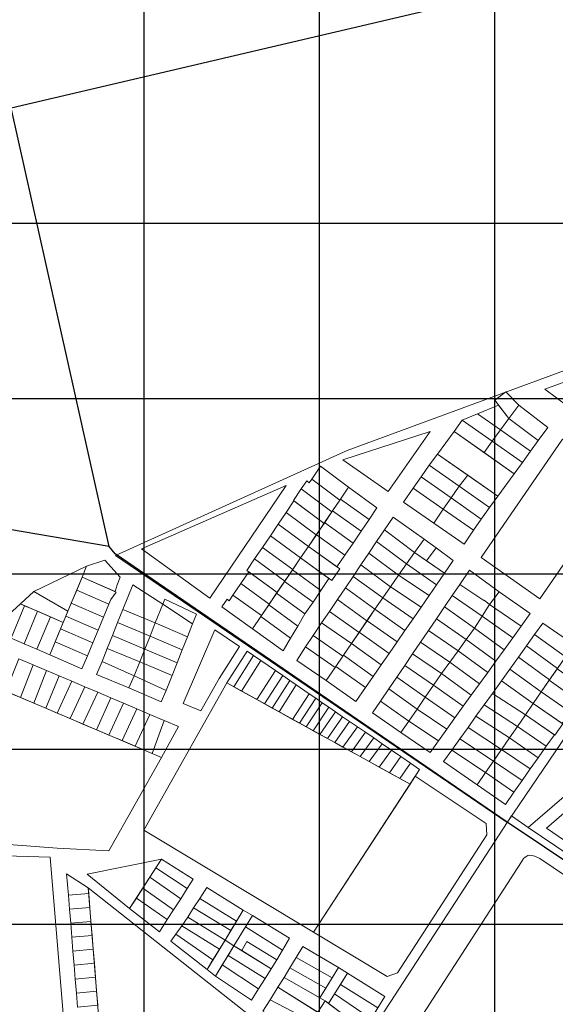
# Model space of a CAD drawing. Units: millimetres. Extents: x 1145 to 15632, y 20847 to 37029.
# Drawn here: x 4898 to 5203, y 25929 to 26490 of the extents above; entities that cross this region are included whole.
import ezdxf

# ---------------------------------------------------------------- set-up
doc = ezdxf.new("R2010")
doc.units = ezdxf.units.MM
doc.header["$MEASUREMENT"] = 0
doc.layers.add('AKP_AR_Pisos inferiores', color=7, linetype='Continuous', lineweight=13, true_color=0x969696)

msp = doc.modelspace()

# ---------------------------------------------------------------- linework, layer by layer
for p, q in [((4968.632, 24529.373), (4968.632, 37029.373)), ((5068.632, 24529.373), (5068.632, 37029.373)), ((5168.632, 24529.373), (5168.632, 37029.373)), ((2879.462, 26374.272), (15379.462, 26374.272)), ((2879.462, 26274.272), (15379.462, 26274.272)), ((2882.295, 26174.272), (15382.295, 26174.272)), ((2879.462, 26074.272), (15379.462, 26074.272)), ((2879.462, 25974.272), (15379.462, 25974.272))]:
    msp.add_line(p, q)
for points in [[(7589.073, 27000.67), (7613.989, 26668.528), (7507.116, 26266.944), (7315.316, 26240.882), (6623.727, 26141.469), (6384.902, 26110.38), (6039.254, 26051.7), (5693.765, 25997.968), (5527.105, 25962.222), (5445.193, 25911.718), (5417.422, 25870.61), (5175.097, 26032.961), (4952.061, 26185.639), (4948.621, 26189.894), (4892.689, 26440.055), (5835.692, 26661.373), (6350.834, 26487.952)], [(4386.268, 24388.887), (4386.268, 24388.887), (4875.639, 25066.411), (5061.121, 25329.789), (5247.124, 25621.782), (5417.422, 25870.61), (5175.097, 26032.961), (4952.061, 26185.639), (4948.621, 26189.894), (4760.124, 26222.046), (4508.196, 25894.364), (4317.468, 25602.011), (4270.291, 25263.25), (3716.584, 24803.69)]]:
    msp.add_lwpolyline(points, close=True)
at = {"layer": 'AKP_AR_Pisos inferiores', "ltscale": 0.1}
msp.add_lwpolyline([(4952.353, 26184.704), (5084.38, 26244.698), (5294.084, 26321.889), (5616.323, 26417.606), (5635.094, 26398.953), (5548.857, 26315.514), (5318.777, 26185.042), (5291.61, 26203.239), (5175.598, 26032.332)], close=True, dxfattribs=at)
at = {"layer": 'AKP_AR_Pisos inferiores'}
for points in [[(5241.882, 26296.025), (5197.208, 26279.593), (5217.096, 26264.694)], [(5176.587, 26262.837), (5182.276, 26270.57), (5174.904, 26278.047), (5168.631, 26273.245)], [(5158.791, 26265.577), (5171.877, 26256.371), (5176.587, 26262.837), (5170.696, 26270.544)], [(5182.276, 26270.57), (5176.587, 26262.837), (5193.443, 26250.313), (5198.921, 26257.767)], [(5158.791, 26265.577), (5150.041, 26262.006), (5167.191, 26249.887), (5171.877, 26256.371)], [(5150.041, 26262.006), (5145.361, 26255.518), (5162.511, 26243.399), (5167.191, 26249.887)], [(5176.587, 26262.837), (5171.877, 26256.371), (5189.027, 26244.252), (5193.443, 26250.313)], [(5131.809, 26255.518), (5081.9, 26239.229), (5107.772, 26221.26)], [(5179.661, 26231.279), (5145.361, 26255.518), (5135.918, 26242.602), (5170.39, 26218.609)], [(5171.877, 26256.371), (5167.191, 26249.887), (5184.341, 26237.767), (5189.027, 26244.252)], [(5207.317, 26251.121), (5160.808, 26183.587), (5194.317, 26159.962), (5240.827, 26227.497)], [(5167.191, 26249.887), (5162.511, 26243.399), (5179.661, 26231.279), (5184.341, 26237.767)], [(5135.918, 26242.602), (5131.151, 26236.177), (5148.387, 26224.18), (5153.154, 26230.605)], [(5069.253, 26235.678), (5064.199, 26228.231), (5080.175, 26216.2), (5085.229, 26223.647)], [(5148.387, 26224.18), (5131.151, 26236.177), (5126.547, 26229.635), (5143.783, 26217.639)], [(5075.711, 26209.622), (5080.175, 26216.2), (5064.199, 26228.231), (5062.794, 26226.163), (5061.356, 26227.245), (5058.264, 26222.692)], [(5126.547, 26229.635), (5121.983, 26223.065), (5139.219, 26211.068), (5143.783, 26217.639)], [(5153.154, 26230.605), (5148.387, 26224.18), (5165.623, 26212.184), (5170.39, 26218.609)], [(5049.662, 26224.701), (4967.061, 26188.464), (5006.086, 26160.431)], [(5053.769, 26216.073), (5071.247, 26203.043), (5075.711, 26209.622), (5058.264, 26222.692)], [(5085.229, 26223.647), (5080.681, 26216.944), (5096.874, 26205.206), (5101.423, 26211.908)], [(5121.983, 26223.065), (5116.542, 26215.155), (5133.778, 26203.159), (5139.219, 26211.068)], [(5148.387, 26224.18), (5143.783, 26217.639), (5160.933, 26205.519), (5165.623, 26212.184)], [(5066.782, 26196.465), (5071.247, 26203.043), (5054.09, 26215.834), (5049.596, 26209.216)], [(5080.681, 26216.944), (5076.132, 26210.242), (5092.325, 26198.504), (5096.874, 26205.206)], [(5143.783, 26217.639), (5139.219, 26211.068), (5156.512, 26199.154), (5160.933, 26205.519)], [(5062.318, 26189.887), (5066.782, 26196.465), (5049.596, 26209.216), (5045.102, 26202.598)], [(5076.132, 26210.242), (5071.556, 26203.498), (5087.749, 26191.76), (5092.325, 26198.504)], [(5139.219, 26211.068), (5133.778, 26203.159), (5151.071, 26191.244), (5156.512, 26199.154)], [(5071.556, 26203.498), (5066.839, 26196.548), (5083.032, 26184.81), (5087.749, 26191.76)], [(5128.251, 26194.084), (5110.631, 26206.664), (5105.715, 26199.365), (5122.744, 26186.404)], [(5057.854, 26183.309), (5062.318, 26189.887), (5045.102, 26202.598), (5040.608, 26195.979)], [(5105.715, 26199.365), (5101.183, 26192.652), (5118.268, 26180.016), (5122.744, 26186.404)], [(5053.361, 26176.689), (5057.854, 26183.309), (5040.608, 26195.979), (5036.115, 26189.36)], [(5066.839, 26196.548), (5062.346, 26189.928), (5078.539, 26178.19), (5083.032, 26184.81)], [(5118.268, 26180.016), (5101.183, 26192.652), (5096.716, 26186.015), (5113.677, 26173.464)], [(5128.251, 26194.084), (5122.744, 26186.404), (5129.758, 26181.603), (5135.091, 26189.039)], [(5048.897, 26170.111), (5053.361, 26176.689), (5036.115, 26189.36), (5031.621, 26182.741)], [(5062.346, 26189.928), (5057.854, 26183.309), (5075.666, 26170.397), (5080.158, 26177.016)], [(5122.744, 26186.404), (5118.268, 26180.016), (5135.372, 26168.006), (5139.95, 26174.628)], [(5144.929, 26181.823), (5135.091, 26189.039), (5129.758, 26181.603), (5139.95, 26174.628)], [(4946.117, 26181.961), (4935.791, 26178.631), (4933.213, 26172.338), (4952.051, 26164.127), (4953.31, 26167.924), (4954.941, 26172.278)], [(5044.432, 26163.533), (5048.897, 26170.111), (5031.621, 26182.741), (5027.127, 26176.123)], [(5069.442, 26164.786), (5074.047, 26171.571), (5057.854, 26183.309), (5053.249, 26176.524)], [(5113.677, 26173.464), (5096.716, 26186.015), (5092.229, 26179.387), (5109.11, 26166.896)], [(4905.785, 26164.076), (4925.164, 26152.942), (4933.213, 26172.338), (4935.791, 26178.631)], [(5028.259, 26175.299), (5023.754, 26168.664), (5039.968, 26156.955), (5044.432, 26163.533)], [(5064.949, 26158.166), (5069.442, 26164.786), (5053.249, 26176.524), (5048.756, 26169.904)], [(5109.11, 26166.896), (5092.229, 26179.387), (5087.77, 26172.745), (5104.774, 26160.594)], [(5118.268, 26180.016), (5113.677, 26173.464), (5131.105, 26161.838), (5135.372, 26168.006)], [(5154.113, 26176.266), (5148.635, 26168.2), (5162.427, 26158.963), (5162.604, 26159.206), (5165.67, 26156.795), (5171.205, 26163.893)], [(4933.213, 26172.338), (4930.147, 26164.949), (4948.488, 26156.975), (4949.6, 26159.653), (4952.647, 26163.867)], [(5048.756, 26169.904), (5044.152, 26163.119), (5060.318, 26151.339), (5064.949, 26158.166)], [(5104.774, 26160.594), (5087.77, 26172.745), (5083.394, 26166.289), (5100.24, 26154.003)], [(5113.677, 26173.464), (5109.11, 26166.896), (5126.58, 26155.242), (5131.105, 26161.838)], [(4905.785, 26164.076), (4898.087, 26157.082), (4922.481, 26146.477), (4925.164, 26152.942)], [(4930.147, 26164.949), (4927.081, 26157.56), (4945.422, 26149.586), (4948.488, 26156.975)], [(4974.953, 26146.199), (4979.232, 26156.927), (4962.083, 26167.882), (4956.479, 26153.86)], [(5023.754, 26168.664), (5019.26, 26162.045), (5035.504, 26150.377), (5039.968, 26156.955)], [(5100.24, 26154.003), (5083.394, 26166.289), (5078.923, 26159.655), (5095.727, 26147.397)], [(5109.11, 26166.896), (5104.718, 26160.511), (5121.977, 26148.637), (5126.58, 26155.242)], [(5148.635, 26168.2), (5144.345, 26161.867), (5161.349, 26150.063), (5165.67, 26156.795), (5162.604, 26159.206), (5162.427, 26158.963)], [(5188.743, 26151.544), (5171.205, 26163.893), (5165.67, 26156.795), (5183.604, 26144.401)], [(4979.232, 26156.927), (4996.198, 26145.69), (4998.454, 26151.25), (4980.399, 26159.853)], [(5030.45, 26142.93), (5035.504, 26150.377), (5019.26, 26162.045), (5017.126, 26158.901), (5015.908, 26159.776), (5012.988, 26155.473)], [(5044.152, 26163.119), (5039.659, 26156.5), (5056.246, 26144.453), (5060.318, 26151.339)], [(5095.727, 26147.397), (5078.923, 26159.655), (5074.304, 26152.816), (5091.214, 26140.791)], [(5104.718, 26160.511), (5100.24, 26154.003), (5117.357, 26141.923), (5121.977, 26148.637)], [(5144.345, 26161.867), (5139.942, 26155.367), (5157.028, 26143.33), (5161.349, 26150.063)], [(4900.471, 26156.046), (4898.087, 26157.082), (4881.739, 26142.212), (4892.806, 26137.573)], [(4907.808, 26152.856), (4900.471, 26156.046), (4892.806, 26137.573), (4900.142, 26134.383)], [(4915.145, 26149.666), (4907.808, 26152.856), (4900.142, 26134.383), (4907.479, 26131.194)], [(4927.081, 26157.56), (4924.014, 26150.171), (4942.356, 26142.197), (4945.422, 26149.586)], [(4971.99, 26138.768), (4974.953, 26146.199), (4956.479, 26153.86), (4953.515, 26146.43)], [(4974.953, 26146.199), (4993.299, 26138.234), (4996.198, 26145.69), (4979.232, 26156.927)], [(5039.659, 26156.5), (5035.167, 26149.88), (5052.177, 26137.565), (5056.246, 26144.453)], [(5091.214, 26140.791), (5074.304, 26152.816), (5069.858, 26146.226), (5086.871, 26134.433)], [(5100.24, 26154.003), (5095.784, 26147.48), (5112.859, 26135.428), (5117.357, 26141.923)], [(5139.942, 26155.367), (5135.31, 26148.541), (5152.334, 26136.852), (5157.028, 26143.33)], [(5183.604, 26144.401), (5165.67, 26156.795), (5161.349, 26150.063), (5178.894, 26137.81)], [(5336.666, 26157.947), (5342.183, 26148.262), (5367.281, 26105.25), (5385.671, 26068.438), (5305.163, 25950.176), (5187.651, 26029.434)], [(4922.481, 26146.477), (4915.145, 26149.666), (4907.479, 26131.194), (4914.816, 26128.004)], [(4924.014, 26150.171), (4920.948, 26142.782), (4939.29, 26134.808), (4942.356, 26142.197)], [(5035.167, 26149.88), (5030.45, 26142.93), (5047.912, 26130.387), (5052.177, 26137.565)], [(5095.784, 26147.48), (5091.327, 26140.956), (5108.345, 26128.824), (5112.859, 26135.428)], [(5135.31, 26148.541), (5130.82, 26141.919), (5147.639, 26130.375), (5152.334, 26136.852)], [(5161.349, 26150.063), (5157.028, 26143.33), (5173.91, 26130.925), (5178.894, 26137.81)], [(4920.948, 26142.782), (4917.882, 26135.393), (4936.223, 26127.419), (4939.29, 26134.808)], [(4969.026, 26131.337), (4971.99, 26138.768), (4953.515, 26146.43), (4950.552, 26138.999)], [(4993.299, 26138.234), (4974.953, 26146.199), (4971.99, 26138.768), (4990.335, 26130.803)], [(5001.032, 26096.148), (5011.422, 26114.61), (5022.932, 26132.769), (5008.985, 26142.225), (4990.85, 26100.31)], [(5064.938, 26139.112), (5082.02, 26127.332), (5086.871, 26134.433), (5069.858, 26146.226)], [(5130.82, 26141.919), (5126.33, 26135.298), (5142.944, 26123.897), (5147.639, 26130.375)], [(5157.028, 26143.33), (5152.334, 26136.852), (5169.216, 26124.447), (5173.91, 26130.925)], [(5196.054, 26146.144), (5191.364, 26139.601), (5208.957, 26126.899), (5213.756, 26133.854)], [(4966.118, 26124.046), (4969.026, 26131.337), (4950.552, 26138.999), (4947.587, 26131.568)], [(4990.335, 26130.803), (4971.99, 26138.768), (4969.026, 26131.337), (4987.372, 26123.372)], [(5077.62, 26120.891), (5082.02, 26127.332), (5064.938, 26139.112), (5060.663, 26132.588)], [(5091.327, 26140.956), (5086.871, 26134.433), (5103.905, 26122.41), (5108.345, 26128.824)], [(5152.334, 26136.852), (5147.639, 26130.375), (5164.621, 26118.021), (5169.216, 26124.447)], [(5191.364, 26139.601), (5186.78, 26133.228), (5204.408, 26120.318), (5208.957, 26126.899)], [(4917.882, 26135.393), (4914.816, 26128.004), (4933.157, 26120.03), (4936.223, 26127.419)], [(4962.95, 26116.104), (4966.118, 26124.046), (4947.587, 26131.568), (4944.633, 26124.134)], [(4984.523, 26116.218), (4987.372, 26123.372), (4969.026, 26131.337), (4966.118, 26124.046)], [(5015.778, 26111.959), (5019.717, 26109.783), (5030.99, 26127.56), (5027.288, 26130.119)], [(5055.723, 26124.826), (5072.43, 26113.295), (5077.62, 26120.891), (5060.663, 26132.588)], [(5086.871, 26134.433), (5082.415, 26127.91), (5099.263, 26115.712), (5103.905, 26122.41)], [(5126.33, 26135.298), (5121.742, 26128.623), (5138.25, 26117.419), (5142.944, 26123.897)], [(5147.639, 26130.375), (5142.944, 26123.897), (5159.926, 26111.543), (5164.621, 26118.021)], [(5186.78, 26133.228), (5182.108, 26126.735), (5199.858, 26113.738), (5204.408, 26120.318)], [(4897.207, 26125.762), (4889.786, 26107.19), (4898.07, 26103.673), (4905.398, 26122.282)], [(5019.717, 26109.783), (5024.181, 26107.317), (5035.219, 26124.71), (5030.99, 26127.56)], [(5024.181, 26107.317), (5032.978, 26102.457), (5043.489, 26119), (5035.219, 26124.71)], [(5082.415, 26127.91), (5077.902, 26121.304), (5094.824, 26109.296), (5099.263, 26115.712)], [(5121.742, 26128.623), (5117.258, 26121.998), (5133.611, 26110.658), (5138.25, 26117.419)], [(5182.108, 26126.735), (5177.217, 26119.843), (5195.138, 26106.911), (5199.858, 26113.738)], [(4891.445, 26019.755), (4918.92, 26017.732), (4948.478, 26016.143), (4978.52, 26069.519), (4861.435, 26119.226)], [(4905.398, 26122.282), (4898.07, 26103.673), (4905.664, 26100.449), (4912.946, 26119.077)], [(4912.946, 26119.077), (4905.664, 26100.449), (4912.475, 26097.557), (4920.175, 26116.016)], [(4959.911, 26109.138), (4962.95, 26116.104), (4944.633, 26124.134), (4941.437, 26116.8)], [(4981.112, 26107.728), (4984.523, 26116.218), (4966.118, 26124.046), (4962.95, 26116.104)], [(5032.978, 26102.457), (5037.354, 26100.039), (5047.63, 26116.198), (5043.489, 26119)], [(5077.902, 26121.304), (5072.43, 26113.295), (5089.426, 26101.478), (5094.824, 26109.296)], [(5117.258, 26121.998), (5112.776, 26115.371), (5128.943, 26103.855), (5133.611, 26110.658)], [(5142.944, 26123.897), (5138.25, 26117.419), (5155.213, 26104.956), (5159.926, 26111.543)], [(5177.217, 26119.843), (5172.48, 26113.273), (5190.582, 26100.335), (5195.138, 26106.911)], [(5204.237, 26120.072), (5199.688, 26113.491), (5216.252, 26101.757), (5220.929, 26108.431)], [(4920.175, 26116.016), (4912.475, 26097.557), (4919.057, 26094.763), (4927.352, 26112.962)], [(4981.112, 26107.728), (4962.95, 26116.104), (4959.911, 26109.138), (4978.237, 26101.127)], [(5037.354, 26100.039), (5041.687, 26097.645), (5051.699, 26113.379), (5047.63, 26116.198)], [(5041.687, 26097.645), (5045.538, 26095.517), (5055.341, 26110.91), (5051.699, 26113.379)], [(5112.776, 26115.371), (5108.237, 26108.662), (5124.276, 26097.052), (5128.943, 26103.855)], [(5138.25, 26117.419), (5133.611, 26110.658), (5150.673, 26098.674), (5155.213, 26104.956)], [(5172.48, 26113.273), (5167.286, 26106.046), (5186.059, 26093.736), (5190.582, 26100.335)], [(5199.688, 26113.491), (5195.138, 26106.911), (5211.736, 26095.397), (5216.252, 26101.757)], [(4927.352, 26112.962), (4919.057, 26094.763), (4926.467, 26091.618), (4934.853, 26109.775)], [(4934.853, 26109.775), (4926.467, 26091.618), (4933.739, 26088.53), (4942.215, 26106.645)], [(5065.142, 25969.78), (5120.288, 26054.217), (5015.778, 26111.959), (4968.472, 26027.907)], [(5045.538, 26095.517), (5053.328, 26091.213), (5062.657, 26105.841), (5055.341, 26110.91)], [(5108.237, 26108.662), (5103.38, 26101.505), (5119.609, 26090.249), (5124.276, 26097.052)], [(5150.673, 26098.674), (5133.611, 26110.658), (5128.943, 26103.855), (5145.842, 26091.987)], [(4942.215, 26106.645), (4933.739, 26088.53), (4941.471, 26085.248), (4949.583, 26103.529)], [(4949.583, 26103.529), (4941.471, 26085.248), (4948.558, 26082.239), (4956.853, 26100.437)], [(5053.328, 26091.213), (5057.267, 26089.037), (5066.471, 26103.27), (5062.657, 26105.841)], [(5057.267, 26089.037), (5061.118, 26086.909), (5070.169, 26100.705), (5066.471, 26103.27)], [(5128.943, 26103.855), (5124.276, 26097.052), (5141.334, 26085.683), (5145.842, 26091.987)], [(5186.059, 26093.736), (5167.286, 26106.046), (5162.572, 26099.521), (5181.495, 26087.166)], [(5195.138, 26106.911), (5190.582, 26100.335), (5207.138, 26088.85), (5211.736, 26095.397)], [(4956.853, 26100.437), (4948.558, 26082.239), (4956.014, 26079.073), (4964.355, 26097.251)], [(4964.355, 26097.251), (4956.014, 26079.073), (4963.424, 26075.928), (4971.901, 26094.042)], [(5061.118, 26086.909), (5065.057, 26084.732), (5073.954, 26098.091), (5070.169, 26100.705)], [(5065.057, 26084.732), (5068.908, 26082.605), (5077.679, 26095.566), (5073.954, 26098.091)], [(5103.38, 26101.505), (5098.882, 26094.949), (5115.083, 26083.653), (5119.609, 26090.249)], [(5124.276, 26097.052), (5119.609, 26090.249), (5136.476, 26078.954), (5141.334, 26085.683)], [(5181.495, 26087.166), (5162.572, 26099.521), (5157.847, 26092.942), (5176.948, 26080.584)], [(5207.385, 26088.679), (5190.582, 26100.335), (5186.059, 26093.736), (5202.937, 26082.277)], [(4971.901, 26094.042), (4963.424, 26075.928), (4973.135, 26071.805), (4979.996, 26090.591)], [(5068.908, 26082.605), (5073.241, 26080.211), (5081.83, 26092.691), (5077.679, 26095.566)], [(5073.241, 26080.211), (5077.355, 26077.938), (5085.789, 26089.977), (5081.83, 26092.691)], [(5157.847, 26092.942), (5153.353, 26086.628), (5172.399, 26074.003), (5176.948, 26080.584)], [(5202.647, 26082.473), (5186.059, 26093.736), (5181.495, 26087.166), (5198.014, 26075.89)], [(4988.283, 26087.082), (4979.996, 26090.591), (4973.135, 26071.805), (4978.474, 26069.538)], [(5077.355, 26077.938), (5081.994, 26075.375), (5090.247, 26086.93), (5085.789, 26089.977)], [(5081.994, 26075.375), (5086.852, 26072.691), (5094.843, 26083.818), (5090.247, 26086.93)], [(5119.609, 26090.249), (5115.083, 26083.653), (5131.702, 26072.348), (5136.476, 26078.954)], [(5153.353, 26086.628), (5148.666, 26080.144), (5167.834, 26067.433), (5172.399, 26074.003)], [(5181.495, 26087.166), (5176.948, 26080.584), (5193.271, 26069.201), (5198.014, 26075.89)], [(5086.852, 26072.691), (5091.841, 26069.934), (5099.543, 26080.593), (5094.843, 26083.818)], [(5091.841, 26069.934), (5097.005, 26067.081), (5104.389, 26077.228), (5099.543, 26080.593)], [(5148.666, 26080.144), (5144.093, 26073.703), (5163.288, 26060.851), (5167.834, 26067.433)], [(5176.948, 26080.584), (5172.399, 26074.003), (5188.851, 26062.896), (5193.271, 26069.201)], [(5109.764, 26073.572), (5104.389, 26077.228), (5097.005, 26067.081), (5102.694, 26063.938)], [(5172.399, 26074.003), (5167.834, 26067.433), (5184.176, 26056.342), (5188.851, 26062.896)], [(5102.694, 26063.938), (5108.646, 26060.649), (5114.965, 26070.017), (5109.764, 26073.572)], [(5120.487, 26066.224), (5114.965, 26070.017), (5108.646, 26060.649), (5114.511, 26057.409)], [(5144.093, 26073.703), (5139.425, 26067.205), (5158.517, 26053.937), (5163.288, 26060.851)], [(5114.511, 26057.409), (5120.288, 26054.217), (5125.756, 26062.59), (5120.487, 26066.224)], [(5167.834, 26067.433), (5163.288, 26060.851), (5179.573, 26049.677), (5184.176, 26056.342)], [(5107.264, 25944.452), (5113.168, 25946.649), (5164.15, 26025.384), (5163.668, 26031.766), (5123.295, 26058.822), (5065.142, 25969.78)], [(5163.288, 26060.851), (5158.517, 26053.937), (5174.636, 26042.697), (5179.573, 26049.677)], [(5281.153, 25996.639), (5292.055, 26013.406), (5283.773, 26019.01), (5276.854, 26023.773), (5268.339, 26029.479), (5260.41, 26034.891), (5251.741, 26040.815), (5243.015, 26046.655), (5232.624, 26053.87), (5229.333, 26056.143), (5198.203, 26029.079), (5208.347, 26022.035), (5219.846, 26014.049), (5228.572, 26008.21), (5237.037, 26002.43), (5245.62, 25996.557), (5253.684, 25991.166), (5261.968, 25985.476), (5270.25, 25979.872)], [(5229.333, 26056.143), (5198.203, 26029.079), (5208.347, 26022.035), (5218.553, 26034.744), (5217.027, 26035.877), (5219.845, 26039.385), (5221.371, 26038.253), (5232.624, 26053.87)], [(4915.049, 26012.591), (4741.42, 26017.76), (4749.973, 25925.001), (4750.817, 25914.786), (4751.868, 25903.736), (4753.033, 25893.904), (4753.769, 25885.436), (4754.477, 25879.075), (4755.007, 25872.697), (4755.986, 25866.373), (4759.673, 25828.077), (4762.26, 25780.247), (4890.143, 25699.751), (4937.715, 25774.87), (4934.646, 25776.667)], [(4978.483, 26011.483), (4936.04, 26002.91), (4960.351, 25983.195)], [(4975.245, 26006.432), (4971.846, 26001.128), (4989.631, 25988.871), (4993.085, 25994.612)], [(4978.483, 26011.483), (4975.245, 26006.432), (4993.085, 25994.612), (4996.594, 26000.083)], [(4925.442, 25990.823), (4936.993, 25991.886), (4936.731, 25995.125), (4924.361, 26002.975)], [(4971.846, 26001.128), (4967.798, 25994.813), (4985.319, 25982.613), (4989.631, 25988.871)], [(5004.294, 25995.308), (5000.376, 25989.03), (5021.296, 25976.086), (5025.128, 25982.417)], [(4925.442, 25990.823), (4926.087, 25982.849), (4937.638, 25983.912), (4936.993, 25991.886)], [(5032.764, 25919.154), (4936.731, 25995.125), (4952.103, 25805.196), (5001.699, 25771.786), (5075.68, 25885.725)], [(4967.798, 25994.813), (4964.183, 25989.173), (4981.802, 25977.027), (4985.319, 25982.613)], [(4964.183, 25989.173), (4960.351, 25983.195), (4977.346, 25970.025), (4981.802, 25977.027)], [(5000.376, 25989.03), (4996.835, 25983.759), (5018.008, 25970.654), (5021.296, 25976.086)], [(4926.087, 25982.849), (4926.732, 25974.875), (4938.283, 25975.938), (4937.638, 25983.912)], [(5011.587, 25960.104), (5014.745, 25965.265), (4993.488, 25978.422), (4990.077, 25973.425)], [(4996.835, 25983.759), (4993.488, 25978.422), (5014.745, 25965.265), (5018.008, 25970.654)], [(5030.371, 25979.202), (5025.128, 25982.417), (5014.745, 25965.265), (5019.85, 25962.017)], [(5030.371, 25979.202), (5026.481, 25972.848), (5047.524, 25959.538), (5051.471, 25966.266)], [(4926.732, 25974.875), (4927.378, 25966.901), (4938.929, 25967.964), (4938.283, 25975.938)], [(4990.077, 25973.425), (4986.696, 25968.59), (5007.828, 25953.963), (5011.587, 25960.104)], [(5026.481, 25972.848), (5019.85, 25962.017), (5024.357, 25959.229), (5027.263, 25964.479), (5044.217, 25954.059), (5047.524, 25959.538)], [(4927.378, 25966.901), (4928.023, 25958.927), (4939.574, 25959.99), (4938.929, 25967.964)], [(4986.696, 25968.59), (4983.889, 25964.696), (5004.487, 25948.505), (5007.828, 25953.963)], [(5019.85, 25962.017), (5014.745, 25965.265), (5004.487, 25948.505), (5009.224, 25944.661)], [(5019.85, 25962.017), (5016.482, 25956.516), (5037.589, 25943.401), (5041.026, 25948.918)], [(5027.263, 25964.479), (5024.357, 25959.229), (5041.026, 25948.918), (5044.217, 25954.059)], [(5059.204, 25961.64), (5055.372, 25955.31), (5075.811, 25943.712), (5079.511, 25949.713)], [(4928.023, 25958.927), (4928.668, 25950.953), (4940.22, 25952.016), (4939.574, 25959.99)], [(5033.824, 25937.382), (5037.589, 25943.401), (5016.482, 25956.516), (5013.192, 25951.143)], [(4928.668, 25950.953), (4929.314, 25942.979), (4940.865, 25944.042), (4940.22, 25952.016)], [(5013.192, 25951.143), (5009.224, 25944.661), (5029.856, 25930.9), (5033.824, 25937.382)], [(5055.372, 25955.31), (5051.804, 25949.521), (5072.242, 25937.923), (5075.811, 25943.712)], [(5048.452, 25943.894), (5068.805, 25932.348), (5072.242, 25937.923), (5051.804, 25949.521)], [(5079.511, 25949.713), (5068.805, 25932.348), (5071.936, 25930.571), (5073.857, 25929.132), (5084.602, 25946.354)], [(5105.918, 25933.007), (5084.602, 25946.354), (5080.632, 25939.991), (5101.864, 25926.697)], [(4929.314, 25942.979), (4929.959, 25935.005), (4941.51, 25936.068), (4940.865, 25944.042)], [(5044.838, 25938.491), (5067.764, 25924.041), (5071.936, 25930.571), (5048.452, 25943.894)], [(5101.864, 25926.697), (5080.632, 25939.991), (5077.271, 25934.604), (5098.097, 25920.327)], [(4929.959, 25935.005), (4930.605, 25927.031), (4942.156, 25928.094), (4941.51, 25936.068)], [(5040.522, 25931.227), (5066.392, 25917.577), (5069.625, 25922.868), (5044.838, 25938.491)], [(5098.097, 25920.327), (5077.271, 25934.604), (5073.857, 25929.132), (5093.617, 25914.313)], [(5066.392, 25917.577), (5040.522, 25931.227), (5036.305, 25924.665), (5061.65, 25910.266), (5081.526, 25895.102), (5085.824, 25901.849)], [(5071.936, 25930.571), (5067.764, 25924.041), (5069.625, 25922.868), (5089.882, 25908.216), (5093.617, 25914.313)]]:
    msp.add_lwpolyline(points, close=True, dxfattribs=at)
for points in [[(5003.431, 25767.942), (5111.751, 25934.108), (5175.598, 26032.332), (5178.214, 26036.185), (5187.651, 26029.434), (5305.163, 25950.176), (5385.671, 26068.438), (5367.281, 26105.25), (5567.575, 26231.905), (5589.701, 26153.677), (5594.758, 26154.472), (5667.865, 26165.974), (5687.759, 26139.271), (5690.988, 26134.937), (5736.725, 26165.821), (5762.488, 26017.949), (5685.124, 26003.115), (5686.681, 25991.624), (5676.641, 25989.989), (5815.145, 25788.612)], [(5377.309, 25888.101), (5194.34, 26011.745), (5191.491, 26013.144), (5188.456, 26013.722), (5187.512, 26013.451), (5186.909, 26013.191), (5185.96, 26012.554), (5185.057, 26011.784), (5184.463, 26010.947), (5183.948, 26009.968), (5023.051, 25760.921)], [(5377.309, 25888.101), (5194.34, 26011.745), (5191.491, 26013.144), (5188.456, 26013.722), (5187.512, 26013.451), (5186.909, 26013.191), (5185.96, 26012.554), (5185.057, 26011.784), (5184.463, 26010.947), (5183.948, 26009.968), (5023.051, 25760.921)]]:
    msp.add_lwpolyline(points, dxfattribs=at)

doc.saveas('drawing.dxf')
